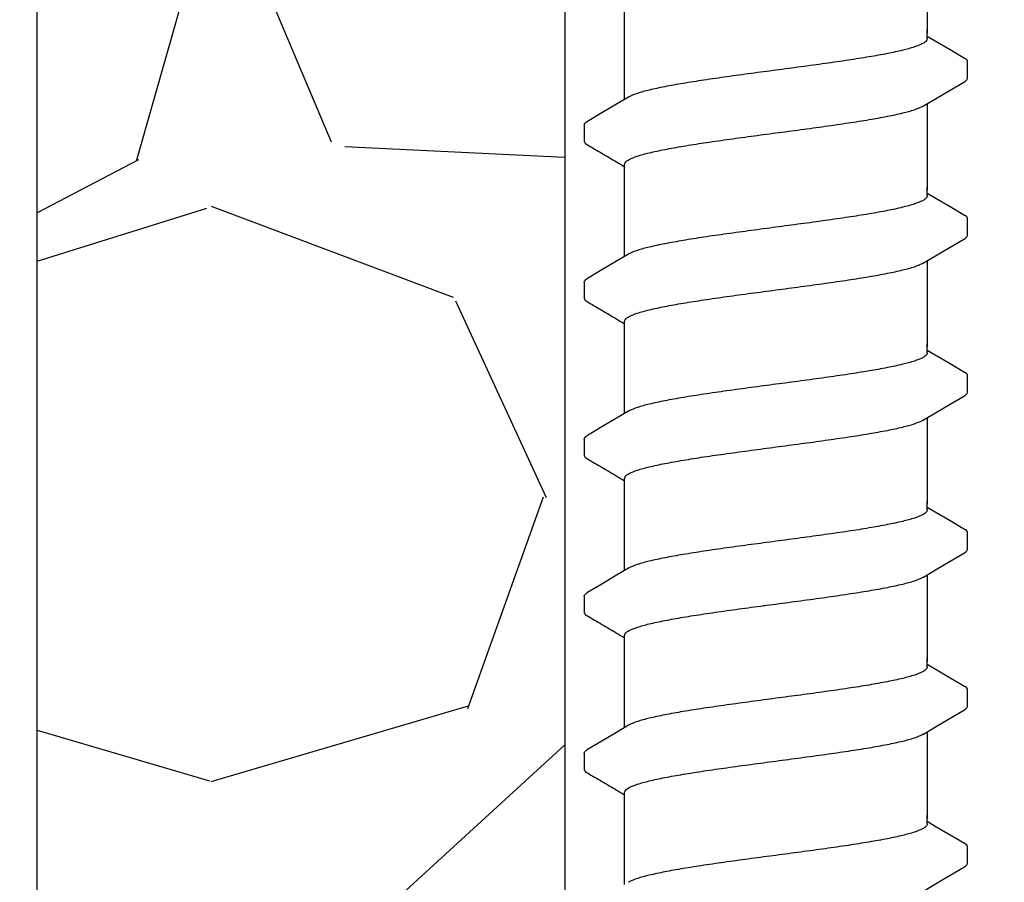
# Model space of a CAD drawing. Extents: x -3 to 179, y -14 to 83.
# Drawn here: x 28 to 30, y 26 to 28 of the extents above; entities that cross this region are included whole.
import ezdxf

# ---------------------------------------------------------------- set-up
doc = ezdxf.new("R2010")
doc.units = 0
doc.header["$MEASUREMENT"] = 0
for name, color, linetype in [('HI-DETL-FINE', 249, 'Continuous'), ('HI-DIMS', 1, 'Continuous'), ('HI-HTCH-FILL', 9, 'Continuous')]:
    doc.layers.add(name, color=color, linetype=linetype)
doc.layers.add('REF', color=5, linetype='Continuous', plot=False)
doc.styles.add('HUNTER', font='ARIALN_0.TTF')
doc.dimstyles.new('HUNTER-METRIC', dxfattribs={"dimtxt": 0.125, "dimasz": 0.1, "dimexe": 0.05, "dimexo": 0.05, "dimgap": 0.09, "dimtad": 0, "dimtoh": 1, "dimdec": 3, "dimzin": 3, "dimdsep": 46, "dimlunit": 4, "dimtxsty": 'HUNTER', "dimblk": 'ARCHTICK', "dimcen": 0.1, "dimclrd": 249, "dimclre": 249, "dimclrt": 1, "dimadec": 4, "dimazin": 2, "dimtfac": 1, "dimtdec": 3, "dimtofl": 0, "dimtmove": 2, "dimatfit": 0, "dimfxl": 1, "dimfrac": 2, "dimtolj": 1, "dimtzin": 0, "dimarcsym": 0})

# ---------------------------------------------------------------- blocks, each defined once
blk = doc.blocks.new('_ARCHTICK')
at = {"const_width": 0.15}
blk.add_lwpolyline([(-0.5, -0.5), (0.5, 0.5)], dxfattribs=at)
blk = doc.blocks.new('*D6')
at = {"layer": 'Defpoints', "color": 0, "transparency": 16777216}
for p in [(-1.240343725134636, 36.63190314155496), (-1.514161795013424, 10.5524075318402), (34.68769971785609, 10.55240753184021)]:
    blk.add_point(p, dxfattribs=at)
at = {"layer": 'HI-DIMS', "color": 249, "lineweight": -2, "transparency": 16777216}
for p, q in [((-1.540343725134636, 36.63190314155496), (-1.81416179501343, 36.63190314155496)), ((-1.51416179501343, 36.63190314155496), (-1.514161795013427, 26.51440294924875)), ((-1.514161795013424, 10.5524075318402), (-1.514161795013426, 20.66990772414642)), ((34.38769971785609, 10.55240753184021), (-1.814161795013421, 10.5524075318402))]:
    blk.add_line(p, q, dxfattribs=at)
at = {"layer": 'HI-DIMS', "color": 249, "lineweight": -2, "transparency": 16777216, "xscale": 0.6000000000000001, "yscale": 0.6000000000000001, "zscale": 0.6000000000000001}
for p, rotation in [((-1.51416179501343, 36.63190314155496), 90), ((-1.514161795013424, 10.5524075318402), 270)]:
    blk.add_blockref('_ARCHTICK', p, dxfattribs=dict(at, rotation=rotation))
at = {"layer": 'HI-DIMS', "color": 1, "transparency": 16777216, "insert": (-1.514161795013419, 23.59215533669758), "char_height": 0.75, "attachment_point": 5, "rotation": 90, "style": 'HUNTER'}
blk.add_mtext('\\A1;26" [660MM]', dxfattribs=at)

msp = doc.modelspace()

# ---------------------------------------------------------------- hatches: boundary and pattern name
at = {"layer": 'HI-HTCH-FILL'}
h = msp.add_hatch(dxfattribs=at)
h.set_pattern_fill('GRAVEL', color=256, scale=2.5, style=0)
h.set_pattern_definition([(228.012787504, (11.88545891380527, 13.18190314155492), (-20.00000000000015, -22.50000000000001), [0.3363399999999999, -33.29772011768425]), (184.969740728, (11.66045891380527, 12.93190314155493), (29.99999999999994, 2.500000000000087), [0.57717, -57.13981190307499]), (132.510447078, (11.08545891380527, 12.88190314155492), (25.00000000000029, -27.49999999999966), [0.4069700000000001, -40.29008149024924]), (267.273689006, (10.11045891380527, 12.25690314155492), (2.50000000000006, 50.00000000000004), [0.525595, -52.03389510407249]), (292.833654178, (10.08545891380527, 11.73190314155492), (-12.49999999999997, 30.00000000000007), [0.5153875, -51.02343282022075]), (357.273689006, (10.28545891380526, 11.25690314155492), (-50.00000000000004, 2.500000000000063), [0.525595, -52.03389510407249]), (37.6942404667, (10.81045891380527, 11.23190314155492), (-32.5, -24.99999999999993), [0.6950725000000001, -68.81212137229001]), (72.2553283749, (11.36045891380527, 11.65690314155492), (17.50000000000007, 55), [0.6562199999999999, -64.96580374203347]), (121.429565615, (11.56045891380527, 12.28190314155492), (-20.00000000000005, 32.49999999999997), [0.5273750000000001, -52.2101827743225]), (175.236358309, (11.28545891380527, 12.73190314155492), (27.49999999999996, -2.500000000000095), [0.6020800000000001, -29.50190644698075]), (222.397437798, (10.68545891380527, 12.78190314155492), (-29.99999999999991, -27.49999999999993), [0.77862, -77.08343751198724]), (138.814074834, (12.58545891380527, 12.23190314155492), (-17.50000000000008, 15), [0.2657525, -26.30961203183675]), (171.46923439, (12.38545891380527, 12.40690314155492), (32.5, -4.999999999999987), [0.5055925000000001, -50.0537785403925]), (225, (11.88545891380527, 12.48190314155493), (-3e-16, -2.499999999999832), [0.3535525, -3.18198140593275]), (203.198590514, (11.71045891380527, 12.78190314155492), (12.49999999999997, 4.999999999999938), [0.190395, -18.84903776465975]), (291.801409486, (11.53545891380526, 12.70690314155493), (-2.499999999999209, 7.500000000000256), [0.2692575, -13.19365451783625]), (30.96375653209999, (11.63545891380527, 12.45690314155492), (7.500000000000132, 4.999999999999948), [0.4373225, -14.14005723711325]), (161.565051177, (12.01045891380527, 12.68190314155492), (5.000000000000028, -2.499999999999941), [0.3162275, -7.589466650420998]), (16.389540334, (10.08545891380527, 12.70690314155493), (24.99999999999992, 7.50000000000011), [0.443, -43.8571128666735]), (70.3461759419, (10.51045891380527, 12.83190314155493), (-10.00000000000305, -27.50000000000849), [0.3716524999999999, -36.7935193682975]), (293.198590514, (12.01045891380527, 13.18190314155492), (-4.999999999999926, 12.49999999999998), [0.3807875, -18.65864526465975]), (343.610459666, (12.16045891380527, 12.83190314155493), (-24.99999999999992, 7.500000000000108), [0.443, -43.85711286667248]), (339.44395478, (10.08545891380527, 11.15690314155492), (-12.50000000000009, 5.000000000000061), [0.4272, -20.93280936329374]), (294.775140569, (10.48545891380527, 11.00690314155492), (-12.50000000000001, 27.5), [0.357945, -35.43660765819]), (66.8014094864, (12.03545891380527, 10.68190314155492), (4.999999999999952, 12.49999999999992), [0.3807875, -18.65864526465975]), (17.3540246363, (12.18545891380527, 11.03190314155492), (-32.49999999999995, -9.999999999999908), [0.4190775000000001, -41.4885590356]), (69.4439547804, (10.81045891380527, 10.68190314155492), (-5.000000000000017, -12.49999999999988), [0.2136, -21.14640936329374]), (101.309932474, (11.88545891380527, 10.68190314155492), (-2.499999999999909, 10.00000000000003), [0.127475, -12.620073783982]), (165.963756532, (11.86045891380527, 10.80690314155492), (7.499999999999896, -2.500000000000003), [0.5153875000000001, -9.79237656404425]), (186.009005957, (11.36045891380527, 10.93190314155492), (25.00000000000011, 2.499999999999957), [0.477625, -47.284807936357]), (303.690067526, (11.63545891380527, 12.23190314155492), (-2.499999999999968, 4.999999999999964), [0.3605549999999999, -8.653323188659998]), (353.157226587, (11.83545891380527, 11.93190314155492), (42.50000000000003, -5.000000000000132), [0.6294850000000001, -62.31890656007075]), (60.9453959009, (12.46045891380527, 11.85690314155492), (-9.99999999999994, -17.49999999999994), [0.25739, -25.4816853524675]), (90, (12.58545891380527, 12.08190314155493), (-2.499999999999999, 2.5), [0.15, -2.349999999999999]), (120.256437164, (11.31045891380527, 11.00690314155492), (10.00000000000002, -17.50000000000002), [0.34731, -34.38379997362451]), (48.01278750419999, (11.13545891380527, 11.30690314155492), (20, 22.49999999999994), [0.67268, -32.96138011768424]), (0, (11.58545891380527, 11.80690314155492), (2.5, 2.5), [0.65, -1.85]), (325.304846469, (12.23545891380527, 11.80690314155492), (25.00000000000035, -17.49999999999956), [0.3952849999999999, -39.13318575210499]), (254.0546040990001, (12.56045891380527, 11.58190314155493), (-2.500000000000094, -10.00000000000001), [0.364005, -17.83626972320125]), (207.645975364, (12.46045891380527, 11.23190314155492), (-47.49999999999987, -25.00000000000012), [0.5926625, -58.6736854556485]), (175.42607874, (11.93545891380527, 10.95690314155493), (-32.49999999999989, 2.500000000000003), [0.6269975, -62.07268351992225])])
edge = h.paths.add_edge_path()
edge.add_line((10.08545891380527, 10.68190314155492), (10.08545891380527, 30.18190314155493))
edge.add_line((10.08545891380527, 30.18190314155493), (10.18352444928655, 30.18190314155493))
edge.add_line((10.18352444928655, 30.18190314155493), (10.18352444928655, 28.59458760855057))
edge.add_line((10.18352444928655, 28.59458760855057), (10.24458259046264, 28.5236170980163))
edge.add_line((10.24458259046264, 28.5236170980163), (10.25691161349982, 27.72185385685134))
edge.add_line((10.25691161349982, 27.72185385685134), (10.4914083729509, 26.39793028396628))
edge.add_line((10.4914083729509, 26.39793028396628), (10.5393963882359, 26.36275900495741))
edge.add_line((10.5393963882359, 26.36275900495741), (10.58977982262331, 26.36069403580746))
edge.add_line((10.58977982262331, 26.36069403580746), (10.9409135840558, 25.31371311016983))
edge.add_line((10.9409135840558, 25.31371311016983), (10.9409135840558, 25.21505479257849))
edge.add_line((10.9409135840558, 25.21505479257849), (11.05787040338646, 25.21505479257849))
edge.add_line((11.05787040338646, 25.21505479257849), (11.05787040338646, 24.42782427283248))
edge.add_line((11.05787040338646, 24.42782427283248), (10.92189151600883, 24.42782427283248))
edge.add_line((10.92189151600883, 24.42782427283248), (10.92189151600883, 23.09594515021729))
edge.add_arc((11.81022329985921, 23.09594515021729), 0.8883317838503881, 180, 270.6917518078417)
edge.add_line((11.82094817687129, 22.20767810973234), (13.38624859675588, 22.20767810973234))
edge.add_line((13.38624859675588, 22.20767810973234), (13.38624859675588, 21.98267440975337))
edge.add_line((13.38624859675588, 21.98267440975337), (13.76049140939017, 21.98267440975337))
edge.add_line((13.76049140939017, 21.98267440975337), (13.76049140939017, 22.15382264544553))
edge.add_line((13.76049140939017, 22.15382264544553), (14.08335280337837, 22.15382264544553))
edge.add_line((14.08335280337837, 22.15382264544553), (14.08335280337837, 21.89223365990461))
edge.add_line((14.08335280337837, 21.89223365990461), (15.14692787572403, 21.89223365990461))
edge.add_line((15.14692787572403, 21.89223365990461), (15.25029952194654, 21.83196357901306))
edge.add_line((15.25029952194654, 21.83196357901306), (15.32388705365588, 21.80569794337634))
edge.add_line((15.32388705365588, 21.80569794337634), (15.45354023643312, 21.81445290783506))
edge.add_line((15.45354023643312, 21.81445290783506), (15.48507756653612, 21.85122524308281))
edge.add_line((15.48507756653612, 21.85122524308281), (19.59199086534158, 21.85122524308281))
edge.add_line((19.59199086534158, 21.85122524308281), (19.62819829938917, 21.81378635776434))
edge.add_line((19.62819829938917, 21.81378635776434), (19.70459739807711, 21.8158683989094))
edge.add_line((19.70459739807711, 21.8158683989094), (19.74974173620785, 21.85543460327313))
edge.add_line((19.74974173620785, 21.85543460327313), (19.8087782207258, 21.86862309064077))
edge.add_line((19.8087782207258, 21.86862309064077), (19.84489446187444, 21.89500006537617))
edge.add_line((19.84489446187444, 21.89500006537617), (20.99965857980624, 21.89500006537617))
edge.add_line((20.99965857980624, 21.89500006537617), (20.99965857980624, 22.13521936657924))
edge.add_line((20.99965857980624, 22.13521936657924), (21.46533832858267, 22.13521936657924))
edge.add_line((21.46533832858267, 22.13521936657924), (21.46533832858267, 21.7571978897355))
edge.add_line((21.46533832858267, 21.7571978897355), (23.04718576417599, 21.7571978897355))
edge.add_line((23.04718576417599, 21.7571978897355), (23.04718576417599, 21.5723423264759))
edge.add_line((23.04718576417599, 21.5723423264759), (26.55827163472304, 21.5723423264759))
edge.add_line((26.55827163472304, 21.5723423264759), (26.55827163472304, 21.7612105508515))
edge.add_line((26.55827163472304, 21.7612105508515), (28.14054164022787, 21.7612105508515))
edge.add_line((28.14054164022787, 21.7612105508515), (28.14054164022787, 22.22823279186798))
edge.add_line((28.14054164022787, 22.22823279186798), (28.39817185461425, 22.2211531097139))
edge.add_line((28.39817185461425, 22.2211531097139), (28.39817185461425, 22.06848196857629))
edge.add_line((28.39817185461425, 22.06848196857629), (29.09594909051816, 22.06848196857629))
edge.add_line((29.09594909051816, 22.06848196857629), (27.29610824134375, 18.99707120104301))
edge.add_line((27.29610824134375, 18.99707120104301), (27.19914578617818, 19.03524566667329))
edge.add_line((27.19914578617818, 19.03524566667329), (27.02872937763414, 18.74746675608276))
edge.add_line((27.02872937763414, 18.74746675608276), (27.1286292716668, 18.69460889011998))
edge.add_line((27.1286292716668, 18.69460889011998), (25.42870758263052, 15.79103142218105))
edge.add_arc((26.53289447244912, 15.1445767422291), 1.279504724836544, 149.6528332903126, 239.0680928139871)
edge.add_line((25.87520471248172, 14.04704472879484), (28.83536602438017, 12.34897353743906))
edge.add_line((28.83536602438017, 12.34897353743906), (28.76284840372296, 12.23747114142532))
edge.add_line((28.76284840372296, 12.23747114142532), (29.03183020740039, 12.08331473671149))
edge.add_line((29.03183020740039, 12.08331473671149), (29.03183020740039, 10.68190314155492))
edge.add_line((29.03183020740039, 10.68190314155492), (10.08545891380527, 10.68190314155492))
h = msp.add_hatch(dxfattribs=at)
h.set_pattern_fill('GRAVEL', color=256, scale=2.5, style=0)
h.set_pattern_definition([(228.012787504, (15.24683150733226, 26.72235176184173), (-20.00000000000015, -22.50000000000001), [0.3363399999999999, -33.29772011768425]), (184.969740728, (15.02183150733226, 26.47235176184173), (29.99999999999994, 2.500000000000087), [0.57717, -57.13981190307499]), (132.510447078, (14.44683150733226, 26.42235176184173), (25.00000000000029, -27.49999999999966), [0.4069700000000001, -40.29008149024924]), (267.273689006, (13.47183150733226, 25.79735176184173), (2.50000000000006, 50.00000000000004), [0.525595, -52.03389510407249]), (292.833654178, (13.44683150733226, 25.27235176184173), (-12.49999999999997, 30.00000000000007), [0.5153875, -51.02343282022075]), (357.273689006, (13.64683150733226, 24.79735176184173), (-50.00000000000004, 2.500000000000063), [0.525595, -52.03389510407249]), (37.6942404667, (14.17183150733226, 24.77235176184173), (-32.5, -24.99999999999993), [0.6950725000000001, -68.81212137229001]), (72.2553283749, (14.72183150733226, 25.19735176184173), (17.50000000000007, 55), [0.6562199999999999, -64.96580374203347]), (121.429565615, (14.92183150733226, 25.82235176184173), (-20.00000000000005, 32.49999999999997), [0.5273750000000001, -52.2101827743225]), (175.236358309, (14.64683150733226, 26.27235176184173), (27.49999999999996, -2.500000000000095), [0.6020800000000001, -29.50190644698075]), (222.397437798, (14.04683150733226, 26.32235176184173), (-29.99999999999991, -27.49999999999993), [0.77862, -77.08343751198724]), (138.814074834, (15.94683150733226, 25.77235176184173), (-17.50000000000008, 15), [0.2657525, -26.30961203183675]), (171.46923439, (15.74683150733226, 25.94735176184173), (32.5, -4.999999999999987), [0.5055925000000001, -50.0537785403925]), (225, (15.24683150733226, 26.02235176184173), (-3e-16, -2.499999999999832), [0.3535525, -3.18198140593275]), (203.198590514, (15.07183150733226, 26.32235176184173), (12.49999999999997, 4.999999999999938), [0.190395, -18.84903776465975]), (291.801409486, (14.89683150733226, 26.24735176184173), (-2.499999999999209, 7.500000000000256), [0.2692575, -13.19365451783625]), (30.96375653209999, (14.99683150733226, 25.99735176184173), (7.500000000000132, 4.999999999999948), [0.4373225, -14.14005723711325]), (161.565051177, (15.37183150733226, 26.22235176184173), (5.000000000000028, -2.499999999999941), [0.3162275, -7.589466650420998]), (16.389540334, (13.44683150733226, 26.24735176184173), (24.99999999999992, 7.50000000000011), [0.443, -43.8571128666735]), (70.3461759419, (13.87183150733226, 26.37235176184173), (-10.00000000000305, -27.50000000000849), [0.3716524999999999, -36.7935193682975]), (293.198590514, (15.37183150733226, 26.72235176184173), (-4.999999999999926, 12.49999999999998), [0.3807875, -18.65864526465975]), (343.610459666, (15.52183150733226, 26.37235176184173), (-24.99999999999992, 7.500000000000108), [0.443, -43.85711286667248]), (339.44395478, (13.44683150733226, 24.69735176184173), (-12.50000000000009, 5.000000000000061), [0.4272, -20.93280936329374]), (294.775140569, (13.84683150733226, 24.54735176184173), (-12.50000000000001, 27.5), [0.357945, -35.43660765819]), (66.8014094864, (15.39683150733226, 24.22235176184173), (4.999999999999952, 12.49999999999992), [0.3807875, -18.65864526465975]), (17.3540246363, (15.54683150733226, 24.57235176184173), (-32.49999999999995, -9.999999999999908), [0.4190775000000001, -41.4885590356]), (69.4439547804, (14.17183150733226, 24.22235176184173), (-5.000000000000017, -12.49999999999988), [0.2136, -21.14640936329374]), (101.309932474, (15.24683150733226, 24.22235176184173), (-2.499999999999909, 10.00000000000003), [0.127475, -12.620073783982]), (165.963756532, (15.22183150733226, 24.34735176184173), (7.499999999999896, -2.500000000000003), [0.5153875000000001, -9.79237656404425]), (186.009005957, (14.72183150733226, 24.47235176184173), (25.00000000000011, 2.499999999999957), [0.477625, -47.284807936357]), (303.690067526, (14.99683150733226, 25.77235176184173), (-2.499999999999968, 4.999999999999964), [0.3605549999999999, -8.653323188659998]), (353.157226587, (15.19683150733226, 25.47235176184173), (42.50000000000003, -5.000000000000132), [0.6294850000000001, -62.31890656007075]), (60.9453959009, (15.82183150733226, 25.39735176184173), (-9.99999999999994, -17.49999999999994), [0.25739, -25.4816853524675]), (90, (15.94683150733226, 25.62235176184173), (-2.499999999999999, 2.5), [0.15, -2.349999999999999]), (120.256437164, (14.67183150733226, 24.54735176184173), (10.00000000000002, -17.50000000000002), [0.34731, -34.38379997362451]), (48.01278750419999, (14.49683150733226, 24.84735176184173), (20, 22.49999999999994), [0.67268, -32.96138011768424]), (0, (14.94683150733226, 25.34735176184173), (2.5, 2.5), [0.65, -1.85]), (325.304846469, (15.59683150733226, 25.34735176184173), (25.00000000000035, -17.49999999999956), [0.3952849999999999, -39.13318575210499]), (254.0546040990001, (15.92183150733226, 25.12235176184173), (-2.500000000000094, -10.00000000000001), [0.364005, -17.83626972320125]), (207.645975364, (15.82183150733226, 24.77235176184173), (-47.49999999999987, -25.00000000000012), [0.5926625, -58.6736854556485]), (175.42607874, (15.29683150733226, 24.49735176184173), (-32.49999999999989, 2.500000000000003), [0.6269975, -62.07268351992225])])
h.paths.add_polyline_path([(28.17465549082385, 30.18190314155493), (29.04625181537468, 30.18190314155493), (29.04625181537468, 24.22235176184173), (28.17465549082385, 24.22235176184173)])

# ---------------------------------------------------------------- linework, layer by layer
at = {"layer": 'HI-DETL-FINE'}
for p, q in [((29.65872821541354, 27.48681153993511), (29.64539958091354, 27.49469310660178)), ((29.71206624491355, 27.42580216260178), (29.71206892472569, 27.45311634419208)), ((29.07873291691354, 27.3483020974351), (29.07870221076903, 27.32118299398131)), ((29.65872821541354, 27.22730809997842), (29.64539958091354, 27.23518966664509)), ((29.71206624491355, 27.16629872264509), (29.71206892472569, 27.19361290423539)), ((29.07873291691354, 27.08879865747841), (29.07870221076903, 27.06167955402462)), ((29.65872821541354, 26.96780466002173), (29.64539958091354, 26.9756862266884)), ((29.71206624491355, 26.9067952826884), (29.71206892472569, 26.93410946427869)), ((29.07873291691354, 26.82929521752172), (29.07870221076903, 26.80217611406792)), ((29.65872821541354, 26.70830122006504), (29.64539958091354, 26.71618278673171)), ((29.71206624491355, 26.6472918427317), (29.71206892472569, 26.674606024322)), ((29.07873291691354, 26.56979177756503), (29.07870221076903, 26.54267267411123)), ((29.65872821541354, 26.44879778010835), (29.64539958091354, 26.45667934677502)), ((29.71206624491355, 26.38778840277502), (29.71206892472569, 26.41510258436531)), ((29.07873291691354, 26.31028833760834), (29.07870221076903, 26.28316923415454)), ((29.65872821541354, 26.18929434015166), (29.64539958091354, 26.19717590681832)), ((29.71206624491355, 26.12828496281832), (29.71206892472569, 26.15559914440862))]:
    msp.add_line(p, q, dxfattribs=at)
for points in [[(29.64539958091354, 27.64308125112497), (29.64539958091354, 27.49997531153424)], [(29.14539958091353, 27.49997531153424), (29.14539958091353, 27.54258458012144)], [(29.14539958091353, 27.39052637764939), (29.14539958091353, 27.50578838067006)], [(29.64539958091354, 27.49095884576844), (29.64539958091354, 27.50578838067006)], [(29.70700828458022, 27.45846468843511), (29.68312285624687, 27.47243607243508), (29.65872821541354, 27.48681153993511)], [(29.63905338574686, 27.3798252154351), (29.65895960458021, 27.39159604660177), (29.68335359241354, 27.40597066426845), (29.70704976465842, 27.41975598292289)], [(29.15174576758019, 27.39427904210178), (29.1320709515802, 27.38264481410176), (29.10767631058022, 27.36826934610179), (29.08381556941355, 27.35425078093511)], [(29.64539958091354, 27.38357781116827), (29.64539958091354, 27.24047187157755)], [(29.14539958091353, 27.24047187157755), (29.14539958091353, 27.28308114016475)], [(29.14539958091353, 27.13102293769269), (29.14539958091353, 27.24628494071338)], [(29.64539958091354, 27.23145540581175), (29.64539958091354, 27.24628494071338)], [(29.70700828458022, 27.19896124847842), (29.68312285624687, 27.21293263247839), (29.65872821541354, 27.22730809997842)], [(29.63905338574686, 27.12032177547841), (29.65895960458021, 27.13209260664508), (29.68335359241354, 27.14646722431176), (29.70704976465842, 27.1602525429662)], [(29.15174576758019, 27.13477560214509), (29.1320709515802, 27.12314137414507), (29.10767631058022, 27.1087659061451), (29.08381556941355, 27.09474734097842)], [(29.64539958091354, 27.12407437121158), (29.64539958091354, 26.98096843162086)], [(29.14539958091353, 26.98096843162086), (29.14539958091353, 27.02357770020806)], [(29.14539958091353, 26.871519497736), (29.14539958091353, 26.98678150075668)], [(29.64539958091354, 26.97195196585506), (29.64539958091354, 26.98678150075668)], [(29.70700828458022, 26.93945780852172), (29.68312285624687, 26.9534291925217), (29.65872821541354, 26.96780466002173)], [(29.63905338574686, 26.86081833552171), (29.65895960458021, 26.87258916668838), (29.68335359241354, 26.88696378435506), (29.70704976465842, 26.9007491030095)], [(29.15174576758019, 26.87527216218839), (29.1320709515802, 26.86363793418838), (29.10767631058022, 26.84926246618841), (29.08381556941355, 26.83524390102173)], [(29.64539958091354, 26.86457093125488), (29.64539958091354, 26.72146499166416)], [(29.14539958091353, 26.72146499166416), (29.14539958091353, 26.76407426025136)], [(29.14539958091353, 26.61201605777931), (29.14539958091353, 26.72727806079999)], [(29.64539958091354, 26.71244852589837), (29.64539958091354, 26.72727806079999)], [(29.70700828458022, 26.67995436856504), (29.68312285624687, 26.69392575256501), (29.65872821541354, 26.70830122006504)], [(29.63905338574686, 26.60131489556503), (29.65895960458021, 26.6130857267317), (29.68335359241354, 26.62746034439837), (29.70704976465842, 26.64124566305281)], [(29.15174576758019, 26.61576872223171), (29.1320709515802, 26.60413449423169), (29.10767631058022, 26.58975902623172), (29.08381556941355, 26.57574046106504)], [(29.64539958091354, 26.6050674912982), (29.64539958091354, 26.46196155170748)], [(29.14539958091353, 26.46196155170748), (29.14539958091353, 26.50457082029467)], [(29.14539958091353, 26.35251261782262), (29.14539958091353, 26.4677746208433)], [(29.64539958091354, 26.45294508594168), (29.64539958091354, 26.4677746208433)], [(29.70700828458022, 26.42045092860835), (29.68312285624687, 26.43442231260832), (29.65872821541354, 26.44879778010835)], [(29.63905338574686, 26.34181145560834), (29.65895960458021, 26.35358228677501), (29.68335359241354, 26.36795690444169), (29.70704976465842, 26.38174222309613)], [(29.15174576758019, 26.35626528227502), (29.1320709515802, 26.344631054275), (29.10767631058022, 26.33025558627503), (29.08381556941355, 26.31623702110835)], [(29.64539958091354, 26.34556405134151), (29.64539958091354, 26.20245811175079)], [(29.14539958091353, 26.20245811175079), (29.14539958091353, 26.24506738033799)], [(29.14539958091353, 26.09300917786593), (29.14539958091353, 26.20827118088661)], [(29.64539958091354, 26.19344164598498), (29.64539958091354, 26.20827118088661)], [(29.70700828458022, 26.16094748865165), (29.68312285624687, 26.17491887265162), (29.65872821541354, 26.18929434015166)], [(29.63905338574686, 26.08230801565164), (29.65895960458021, 26.09407884681831), (29.68335359241354, 26.10845346448499), (29.70704976465842, 26.12223878313943)]]:
    msp.add_lwpolyline(points, dxfattribs=at)
for points, knots in [([(29.64539958091354, 27.49095884576844), (29.64540331980281, 27.49000391199019), (29.64391920817087, 27.48616951073368), (29.6360396392866, 27.48151666412688), (29.62274827537964, 27.47640395653439), (29.6031420003848, 27.47119789481244), (29.57809798614331, 27.46588882884819), (29.54806571634967, 27.46054566567083), (29.51382123324335, 27.45515768356566), (29.47618518613199, 27.44973453193833), (29.43629346254657, 27.44429897108754), (29.40910186086975, 27.44069280725502), (29.39539958091355, 27.43887548476844)], [0, 0, 0, 0, 0.0028648232931791, 0.0116453714569109, 0.0259756084883605, 0.0461838113207632, 0.0721254422997178, 0.1028875582570988, 0.1376402395150995, 0.1761333971528043, 0.2169553009483531, 0.2584221097617297, 0.2584221097617297, 0.2584221097617297, 0.2584221097617297]), ([(29.71206268918403, 27.45292450654736), (29.71208325814102, 27.45320513645838), (29.71179980388838, 27.45576903578002), (29.70899710155789, 27.45742399356454), (29.70700828458022, 27.45846468843511)], [0.1918955684080992, 0.1918955684080992, 0.1918955684080992, 0.1918955684080992, 0.1921461986382027, 0.1941663806634723, 0.1941663806634723, 0.1941663806634723, 0.1941663806634723]), ([(29.39539958091355, 27.43887548476844), (29.38177876049897, 27.43706896619336), (29.35473098682054, 27.43348202533264), (29.31500786671677, 27.42807041370711), (29.27745240343562, 27.42266568428337), (29.24318776240236, 27.41727532628638), (29.21305944269002, 27.41194847558), (29.18784500516093, 27.40655270337674), (29.16816441761602, 27.40149916824758), (29.15694366121424, 27.39689579620911), (29.15216761416438, 27.39459828646906), (29.15170319058021, 27.39436312976844)], [0, 0, 0, 0, 0.0412202901876701, 0.0818535833785749, 0.1202701685577175, 0.1550437541466594, 0.1859130607269721, 0.2120320098739803, 0.2324170136340057, 0.2467544966765737, 0.2483161917346637, 0.2483161917346637, 0.2483161917346637, 0.2483161917346637]), ([(29.70704976465842, 27.41975598292289), (29.70809386390818, 27.4204182057301), (29.71030749328232, 27.42191900487859), (29.71185339386143, 27.42437756923734), (29.71206624491355, 27.42580216260178)], [0, 0, 0, 0, 0.0037091967604521, 0.0080304172384554, 0.0080304172384554, 0.0080304172384554, 0.0080304172384554]), ([(29.39539958091355, 27.33522878476843), (29.4091018608696, 27.33704610725617), (29.43629341947798, 27.34065211165598), (29.47618533074319, 27.34608836725842), (29.5138207503394, 27.35150919595801), (29.54806724987662, 27.35690464246125), (29.5780933009773, 27.36222478536057), (29.60315518835584, 27.3676000138747), (29.6227152946999, 27.37263516907652), (29.63387169893811, 27.37721451314756), (29.63863745529407, 27.37951071556398), (29.6390952350802, 27.37974259643511)], [0, 0, 0, 0, 0.0414668088133766, 0.0822887126089254, 0.1207818702466302, 0.1555345515046309, 0.1862966674620119, 0.2122382984409665, 0.2324465012733692, 0.2467767383048296, 0.2483162121236541, 0.2483162121236541, 0.2483162121236541, 0.2483162121236541]), ([(29.07874619341352, 27.34830128176842), (29.07887319149517, 27.35036816091936), (29.08121665864761, 27.35248503892649), (29.08328041028252, 27.35403000918487), (29.08374939691354, 27.35434828693512)], [0, 0, 0, 0, 0.0062123314009935, 0.0079126968550554, 0.0079126968550554, 0.0079126968550554, 0.0079126968550554]), ([(29.07870223329537, 27.32120288882474), (29.07868389076137, 27.32091469154567), (29.07899085863182, 27.318340252653), (29.08180206001409, 27.31668027629343), (29.08379087699174, 27.31563958142292), (29.09174445701337, 27.31096672666286), (29.09969803706893, 27.3062938718851), (29.10765161712449, 27.30162101710733), (29.11578316406894, 27.29682919460732), (29.12391471101339, 27.29203737210731), (29.13204625795783, 27.2872455496073), (29.13649736560972, 27.28462256557462), (29.14094847326163, 27.28199958154193), (29.14539958091353, 27.27937659750925)], [0.1918886822858281, 0.1918886822858281, 0.1918886822858281, 0.1918886822858281, 0.1921461986382027, 0.1941663806634723, 0.1941663806634723, 0.1941663806634723, 1.194166380663472, 1.194166380663472, 1.194166380663472, 2.194166380663472, 2.194166380663472, 2.194166380663472, 2.741553942011176, 2.741553942011176, 2.741553942011176, 2.741553942011176]), ([(29.14539958091353, 27.28308114016475), (29.14539305111248, 27.28403021703682), (29.14677534818171, 27.28783884837586), (29.15460960075863, 27.29251975688541), (29.1679176154482, 27.29766581284625), (29.18773363855555, 27.30292968158236), (29.21307144968096, 27.30828896217796), (29.24329007845391, 27.31365119777344), (29.27748467540209, 27.3190212233734), (29.31490703328492, 27.32440987636267), (29.35459501882979, 27.32981715115024), (29.38170468672304, 27.33341244434082), (29.39539958091355, 27.33522878446639)], [0, 0, 0, 0, 0.0028472980045399, 0.011493416541984, 0.0258033144399062, 0.0463068225136137, 0.072590566895782, 0.1036216734119829, 0.1383194506909767, 0.1764436181154691, 0.2170398948224225, 0.2584843512076933, 0.2584843512076933, 0.2584843512076933, 0.2584843512076933]), ([(29.64539958091354, 27.23145540581175), (29.64540331980281, 27.23050047203351), (29.64391920817087, 27.22666607077699), (29.6360396392866, 27.22201322417019), (29.62274827537964, 27.2169005165777), (29.6031420003848, 27.21169445485575), (29.57809798614331, 27.2063853888915), (29.54806571634967, 27.20104222571413), (29.51382123324335, 27.19565424360898), (29.47618518613199, 27.19023109198165), (29.43629346254657, 27.18479553113085), (29.40910186086975, 27.18118936729834), (29.39539958091355, 27.17937204481175)], [0, 0, 0, 0, 0.0028648232931791, 0.0116453714569109, 0.0259756084883605, 0.0461838113207632, 0.0721254422997178, 0.1028875582570988, 0.1376402395150995, 0.1761333971528043, 0.2169553009483531, 0.2584221097617297, 0.2584221097617297, 0.2584221097617297, 0.2584221097617297]), ([(29.71206268918403, 27.19342106659067), (29.71208325814102, 27.19370169650169), (29.71179980388838, 27.19626559582334), (29.70899710155789, 27.19792055360785), (29.70700828458022, 27.19896124847842)], [0.1918955684080992, 0.1918955684080992, 0.1918955684080992, 0.1918955684080992, 0.1921461986382027, 0.1941663806634723, 0.1941663806634723, 0.1941663806634723, 0.1941663806634723]), ([(29.39539958091355, 27.17937204481175), (29.38177876049897, 27.17756552623667), (29.35473098682054, 27.17397858537594), (29.31500786671677, 27.16856697375043), (29.27745240343562, 27.16316224432668), (29.24318776240236, 27.1577718863297), (29.21305944269002, 27.1524450356233), (29.18784500516093, 27.14704926342005), (29.16816441761602, 27.14199572829088), (29.15694366121424, 27.13739235625244), (29.15216761416438, 27.13509484651237), (29.15170319058021, 27.13485968981176)], [0, 0, 0, 0, 0.0412202901876701, 0.0818535833785749, 0.1202701685577175, 0.1550437541466594, 0.1859130607269721, 0.2120320098739803, 0.2324170136340057, 0.2467544966765737, 0.2483161917346637, 0.2483161917346637, 0.2483161917346637, 0.2483161917346637]), ([(29.70704976465842, 27.1602525429662), (29.70809386390818, 27.16091476577342), (29.71030749328232, 27.1624155649219), (29.71185339386143, 27.16487412928065), (29.71206624491355, 27.16629872264509)], [0, 0, 0, 0, 0.0037091967604521, 0.0080304172384554, 0.0080304172384554, 0.0080304172384554, 0.0080304172384554]), ([(29.39539958091355, 27.07572534481174), (29.4091018608696, 27.07754266729948), (29.43629341947798, 27.0811486716993), (29.47618533074319, 27.08658492730174), (29.5138207503394, 27.09200575600132), (29.54806724987662, 27.09740120250457), (29.5780933009773, 27.10272134540388), (29.60315518835584, 27.10809657391802), (29.6227152946999, 27.11313172911984), (29.63387169893811, 27.11771107319087), (29.63863745529407, 27.12000727560729), (29.6390952350802, 27.12023915647843)], [0, 0, 0, 0, 0.0414668088133766, 0.0822887126089254, 0.1207818702466302, 0.1555345515046309, 0.1862966674620119, 0.2122382984409665, 0.2324465012733692, 0.2467767383048296, 0.2483162121236541, 0.2483162121236541, 0.2483162121236541, 0.2483162121236541]), ([(29.07874619341352, 27.08879784181173), (29.07887319149517, 27.09086472096267), (29.08121665864761, 27.0929815989698), (29.08328041028252, 27.09452656922819), (29.08374939691354, 27.09484484697842)], [0, 0, 0, 0, 0.0062123314009935, 0.0079126968550554, 0.0079126968550554, 0.0079126968550554, 0.0079126968550554]), ([(29.14539958091353, 27.02357770020806), (29.14539305111248, 27.02452677708013), (29.14677534818171, 27.02833540841917), (29.15460960075863, 27.03301631692872), (29.1679176154482, 27.03816237288956), (29.18773363855555, 27.04342624162567), (29.21307144968096, 27.04878552222127), (29.24329007845391, 27.05414775781675), (29.27748467540209, 27.05951778341673), (29.31490703328492, 27.06490643640598), (29.35459501882979, 27.07031371119355), (29.38170468672304, 27.07390900438413), (29.39539958091355, 27.0757253445097)], [0, 0, 0, 0, 0.0028472980045399, 0.011493416541984, 0.0258033144399062, 0.0463068225136137, 0.072590566895782, 0.1036216734119829, 0.1383194506909767, 0.1764436181154691, 0.2170398948224225, 0.2584843512076933, 0.2584843512076933, 0.2584843512076933, 0.2584843512076933]), ([(29.07870223329537, 27.06169944886805), (29.07868389076137, 27.06141125158898), (29.07899085863182, 27.05883681269631), (29.08180206001409, 27.05717683633674), (29.08379087699174, 27.05613614146623), (29.09174445701337, 27.05146328670617), (29.09969803706893, 27.04679043192841), (29.10765161712449, 27.04211757715064), (29.11578316406894, 27.03732575465063), (29.12391471101339, 27.03253393215062), (29.13204625795783, 27.02774210965061), (29.13649736560972, 27.02511912561793), (29.14094847326163, 27.02249614158525), (29.14539958091353, 27.01987315755256)], [0.1918886822858281, 0.1918886822858281, 0.1918886822858281, 0.1918886822858281, 0.1921461986382027, 0.1941663806634723, 0.1941663806634723, 0.1941663806634723, 1.194166380663472, 1.194166380663472, 1.194166380663472, 2.194166380663472, 2.194166380663472, 2.194166380663472, 2.741553942011176, 2.741553942011176, 2.741553942011176, 2.741553942011176]), ([(29.64539958091354, 26.97195196585506), (29.64540331980281, 26.97099703207681), (29.64391920817087, 26.96716263082029), (29.6360396392866, 26.9625097842135), (29.62274827537964, 26.95739707662101), (29.6031420003848, 26.95219101489905), (29.57809798614331, 26.9468819489348), (29.54806571634967, 26.94153878575745), (29.51382123324335, 26.93615080365229), (29.47618518613199, 26.93072765202495), (29.43629346254657, 26.92529209117415), (29.40910186086975, 26.92168592734164), (29.39539958091355, 26.91986860485505)], [0, 0, 0, 0, 0.0028648232931791, 0.0116453714569109, 0.0259756084883605, 0.0461838113207632, 0.0721254422997178, 0.1028875582570988, 0.1376402395150995, 0.1761333971528043, 0.2169553009483531, 0.2584221097617297, 0.2584221097617297, 0.2584221097617297, 0.2584221097617297]), ([(29.71206268918403, 26.93391762663397), (29.71208325814102, 26.934198256545), (29.71179980388838, 26.93676215586664), (29.70899710155789, 26.93841711365116), (29.70700828458022, 26.93945780852172)], [0.1918955684080992, 0.1918955684080992, 0.1918955684080992, 0.1918955684080992, 0.1921461986382027, 0.1941663806634723, 0.1941663806634723, 0.1941663806634723, 0.1941663806634723]), ([(29.39539958091355, 26.91986860485505), (29.38177876049897, 26.91806208627997), (29.35473098682054, 26.91447514541925), (29.31500786671677, 26.90906353379373), (29.27745240343562, 26.90365880436998), (29.24318776240236, 26.898268446373), (29.21305944269002, 26.89294159566661), (29.18784500516093, 26.88754582346336), (29.16816441761602, 26.8824922883342), (29.15694366121424, 26.87788891629572), (29.15216761416438, 26.87559140655568), (29.15170319058021, 26.87535624985506)], [0, 0, 0, 0, 0.0412202901876701, 0.0818535833785749, 0.1202701685577175, 0.1550437541466594, 0.1859130607269721, 0.2120320098739803, 0.2324170136340057, 0.2467544966765737, 0.2483161917346637, 0.2483161917346637, 0.2483161917346637, 0.2483161917346637]), ([(29.70704976465842, 26.9007491030095), (29.70809386390818, 26.90141132581672), (29.71030749328232, 26.90291212496521), (29.71185339386143, 26.90537068932395), (29.71206624491355, 26.9067952826884)], [0, 0, 0, 0, 0.0037091967604521, 0.0080304172384554, 0.0080304172384554, 0.0080304172384554, 0.0080304172384554]), ([(29.39539958091355, 26.81622190485504), (29.4091018608696, 26.81803922734279), (29.43629341947798, 26.8216452317426), (29.47618533074319, 26.82708148734504), (29.5138207503394, 26.83250231604462), (29.54806724987662, 26.83789776254786), (29.5780933009773, 26.84321790544719), (29.60315518835584, 26.84859313396132), (29.6227152946999, 26.85362828916313), (29.63387169893811, 26.85820763323417), (29.63863745529407, 26.86050383565059), (29.6390952350802, 26.86073571652173)], [0, 0, 0, 0, 0.0414668088133766, 0.0822887126089254, 0.1207818702466302, 0.1555345515046309, 0.1862966674620119, 0.2122382984409665, 0.2324465012733692, 0.2467767383048296, 0.2483162121236541, 0.2483162121236541, 0.2483162121236541, 0.2483162121236541]), ([(29.07874619341352, 26.82929440185504), (29.07887319149517, 26.83136128100597), (29.08121665864761, 26.83347815901311), (29.08328041028252, 26.83502312927149), (29.08374939691354, 26.83534140702173)], [0, 0, 0, 0, 0.0062123314009935, 0.0079126968550554, 0.0079126968550554, 0.0079126968550554, 0.0079126968550554]), ([(29.14539958091353, 26.76407426025136), (29.14539305111248, 26.76502333712344), (29.14677534818171, 26.76883196846248), (29.15460960075863, 26.77351287697203), (29.1679176154482, 26.77865893293287), (29.18773363855555, 26.78392280166898), (29.21307144968096, 26.78928208226457), (29.24329007845391, 26.79464431786006), (29.27748467540209, 26.80001434346002), (29.31490703328492, 26.80540299644929), (29.35459501882979, 26.81081027123685), (29.38170468672304, 26.81440556442744), (29.39539958091355, 26.816221904553)], [0, 0, 0, 0, 0.0028472980045399, 0.011493416541984, 0.0258033144399062, 0.0463068225136137, 0.072590566895782, 0.1036216734119829, 0.1383194506909767, 0.1764436181154691, 0.2170398948224225, 0.2584843512076933, 0.2584843512076933, 0.2584843512076933, 0.2584843512076933]), ([(29.07870223329537, 26.80219600891136), (29.07868389076137, 26.80190781163229), (29.07899085863182, 26.79933337273961), (29.08180206001409, 26.79767339638005), (29.08379087699174, 26.79663270150954), (29.09174445701337, 26.79195984674948), (29.09969803706893, 26.78728699197171), (29.10765161712449, 26.78261413719395), (29.11578316406894, 26.77782231469393), (29.12391471101339, 26.77303049219393), (29.13204625795783, 26.76823866969392), (29.13649736560972, 26.76561568566123), (29.14094847326163, 26.76299270162855), (29.14539958091353, 26.76036971759586)], [0.1918886822858281, 0.1918886822858281, 0.1918886822858281, 0.1918886822858281, 0.1921461986382027, 0.1941663806634723, 0.1941663806634723, 0.1941663806634723, 1.194166380663472, 1.194166380663472, 1.194166380663472, 2.194166380663472, 2.194166380663472, 2.194166380663472, 2.741553942011176, 2.741553942011176, 2.741553942011176, 2.741553942011176]), ([(29.64539958091354, 26.71244852589837), (29.64540331980281, 26.71149359212012), (29.64391920817087, 26.70765919086361), (29.6360396392866, 26.70300634425681), (29.62274827537964, 26.69789363666432), (29.6031420003848, 26.69268757494236), (29.57809798614331, 26.68737850897811), (29.54806571634967, 26.68203534580076), (29.51382123324335, 26.67664736369559), (29.47618518613199, 26.67122421206826), (29.43629346254657, 26.66578865121747), (29.40910186086975, 26.66218248738495), (29.39539958091355, 26.66036516489837)], [0, 0, 0, 0, 0.0028648232931791, 0.0116453714569109, 0.0259756084883605, 0.0461838113207632, 0.0721254422997178, 0.1028875582570988, 0.1376402395150995, 0.1761333971528043, 0.2169553009483531, 0.2584221097617297, 0.2584221097617297, 0.2584221097617297, 0.2584221097617297]), ([(29.71206268918403, 26.67441418667728), (29.71208325814102, 26.67469481658831), (29.71179980388838, 26.67725871590995), (29.70899710155789, 26.67891367369447), (29.70700828458022, 26.67995436856504)], [0.1918955684080992, 0.1918955684080992, 0.1918955684080992, 0.1918955684080992, 0.1921461986382027, 0.1941663806634723, 0.1941663806634723, 0.1941663806634723, 0.1941663806634723]), ([(29.39539958091355, 26.66036516489837), (29.38177876049897, 26.65855864632328), (29.35473098682054, 26.65497170546256), (29.31500786671677, 26.64956009383705), (29.27745240343562, 26.6441553644133), (29.24318776240236, 26.63876500641631), (29.21305944269002, 26.63343815570993), (29.18784500516093, 26.62804238350667), (29.16816441761602, 26.62298884837751), (29.15694366121424, 26.61838547633905), (29.15216761416438, 26.61608796659899), (29.15170319058021, 26.61585280989837)], [0, 0, 0, 0, 0.0412202901876701, 0.0818535833785749, 0.1202701685577175, 0.1550437541466594, 0.1859130607269721, 0.2120320098739803, 0.2324170136340057, 0.2467544966765737, 0.2483161917346637, 0.2483161917346637, 0.2483161917346637, 0.2483161917346637]), ([(29.70704976465842, 26.64124566305281), (29.70809386390818, 26.64190788586003), (29.71030749328232, 26.64340868500851), (29.71185339386143, 26.64586724936726), (29.71206624491355, 26.6472918427317)], [0, 0, 0, 0, 0.0037091967604521, 0.0080304172384554, 0.0080304172384554, 0.0080304172384554, 0.0080304172384554]), ([(29.39539958091355, 26.55671846489835), (29.4091018608696, 26.55853578738609), (29.43629341947798, 26.56214179178591), (29.47618533074319, 26.56757804738835), (29.5138207503394, 26.57299887608794), (29.54806724987662, 26.57839432259117), (29.5780933009773, 26.58371446549049), (29.60315518835584, 26.58908969400464), (29.6227152946999, 26.59412484920644), (29.63387169893811, 26.5987041932775), (29.63863745529407, 26.60100039569391), (29.6390952350802, 26.60123227656504)], [0, 0, 0, 0, 0.0414668088133766, 0.0822887126089254, 0.1207818702466302, 0.1555345515046309, 0.1862966674620119, 0.2122382984409665, 0.2324465012733692, 0.2467767383048296, 0.2483162121236541, 0.2483162121236541, 0.2483162121236541, 0.2483162121236541]), ([(29.07874619341352, 26.56979096189835), (29.07887319149517, 26.57185784104929), (29.08121665864761, 26.57397471905642), (29.08328041028252, 26.5755196893148), (29.08374939691354, 26.57583796706504)], [0, 0, 0, 0, 0.0062123314009935, 0.0079126968550554, 0.0079126968550554, 0.0079126968550554, 0.0079126968550554]), ([(29.14539958091353, 26.50457082029467), (29.14539305111248, 26.50551989716675), (29.14677534818171, 26.50932852850579), (29.15460960075863, 26.51400943701534), (29.1679176154482, 26.51915549297618), (29.18773363855555, 26.52441936171229), (29.21307144968096, 26.52977864230788), (29.24329007845391, 26.53514087790338), (29.27748467540209, 26.54051090350333), (29.31490703328492, 26.5458995564926), (29.35459501882979, 26.55130683128017), (29.38170468672304, 26.55490212447075), (29.39539958091355, 26.55671846459632)], [0, 0, 0, 0, 0.0028472980045399, 0.011493416541984, 0.0258033144399062, 0.0463068225136137, 0.072590566895782, 0.1036216734119829, 0.1383194506909767, 0.1764436181154691, 0.2170398948224225, 0.2584843512076933, 0.2584843512076933, 0.2584843512076933, 0.2584843512076933]), ([(29.07870223329537, 26.54269256895467), (29.07868389076137, 26.5424043716756), (29.07899085863182, 26.53982993278293), (29.08180206001409, 26.53816995642336), (29.08379087699174, 26.53712926155285), (29.09174445701337, 26.53245640679279), (29.09969803706893, 26.52778355201502), (29.10765161712449, 26.52311069723726), (29.11578316406894, 26.51831887473725), (29.12391471101339, 26.51352705223724), (29.13204625795783, 26.50873522973723), (29.13649736560972, 26.50611224570454), (29.14094847326163, 26.50348926167186), (29.14539958091353, 26.50086627763918)], [0.1918886822858281, 0.1918886822858281, 0.1918886822858281, 0.1918886822858281, 0.1921461986382027, 0.1941663806634723, 0.1941663806634723, 0.1941663806634723, 1.194166380663472, 1.194166380663472, 1.194166380663472, 2.194166380663472, 2.194166380663472, 2.194166380663472, 2.741553942011176, 2.741553942011176, 2.741553942011176, 2.741553942011176]), ([(29.64539958091354, 26.45294508594168), (29.64540331980281, 26.45199015216344), (29.64391920817087, 26.44815575090691), (29.6360396392866, 26.44350290430012), (29.62274827537964, 26.43839019670763), (29.6031420003848, 26.43318413498567), (29.57809798614331, 26.42787506902143), (29.54806571634967, 26.42253190584407), (29.51382123324335, 26.41714392373891), (29.47618518613199, 26.41172077211157), (29.43629346254657, 26.40628521126077), (29.40910186086975, 26.40267904742826), (29.39539958091355, 26.40086172494168)], [0, 0, 0, 0, 0.0028648232931791, 0.0116453714569109, 0.0259756084883605, 0.0461838113207632, 0.0721254422997178, 0.1028875582570988, 0.1376402395150995, 0.1761333971528043, 0.2169553009483531, 0.2584221097617297, 0.2584221097617297, 0.2584221097617297, 0.2584221097617297]), ([(29.71206268918403, 26.41491074672059), (29.71208325814102, 26.41519137663162), (29.71179980388838, 26.41775527595326), (29.70899710155789, 26.41941023373778), (29.70700828458022, 26.42045092860835)], [0.1918955684080992, 0.1918955684080992, 0.1918955684080992, 0.1918955684080992, 0.1921461986382027, 0.1941663806634723, 0.1941663806634723, 0.1941663806634723, 0.1941663806634723]), ([(29.39539958091355, 26.40086172494168), (29.38177876049897, 26.3990552063666), (29.35473098682054, 26.39546826550587), (29.31500786671677, 26.39005665388035), (29.27745240343562, 26.38465192445661), (29.24318776240236, 26.37926156645962), (29.21305944269002, 26.37393471575324), (29.18784500516093, 26.36853894354998), (29.16816441761602, 26.36348540842082), (29.15694366121424, 26.35888203638236), (29.15216761416438, 26.3565845266423), (29.15170319058021, 26.35634936994168)], [0, 0, 0, 0, 0.0412202901876701, 0.0818535833785749, 0.1202701685577175, 0.1550437541466594, 0.1859130607269721, 0.2120320098739803, 0.2324170136340057, 0.2467544966765737, 0.2483161917346637, 0.2483161917346637, 0.2483161917346637, 0.2483161917346637]), ([(29.70704976465842, 26.38174222309613), (29.70809386390818, 26.38240444590334), (29.71030749328232, 26.38390524505183), (29.71185339386143, 26.38636380941058), (29.71206624491355, 26.38778840277502)], [0, 0, 0, 0, 0.0037091967604521, 0.0080304172384554, 0.0080304172384554, 0.0080304172384554, 0.0080304172384554]), ([(29.39539958091355, 26.29721502494167), (29.4091018608696, 26.29903234742941), (29.43629341947798, 26.30263835182923), (29.47618533074319, 26.30807460743166), (29.5138207503394, 26.31349543613124), (29.54806724987662, 26.31889088263449), (29.5780933009773, 26.32421102553382), (29.60315518835584, 26.32958625404795), (29.6227152946999, 26.33462140924976), (29.63387169893811, 26.3392007533208), (29.63863745529407, 26.34149695573722), (29.6390952350802, 26.34172883660836)], [0, 0, 0, 0, 0.0414668088133766, 0.0822887126089254, 0.1207818702466302, 0.1555345515046309, 0.1862966674620119, 0.2122382984409665, 0.2324465012733692, 0.2467767383048296, 0.2483162121236541, 0.2483162121236541, 0.2483162121236541, 0.2483162121236541]), ([(29.07874619341352, 26.31028752194166), (29.07887319149517, 26.31235440109259), (29.08121665864761, 26.31447127909973), (29.08328041028252, 26.31601624935811), (29.08374939691354, 26.31633452710835)], [0, 0, 0, 0, 0.0062123314009935, 0.0079126968550554, 0.0079126968550554, 0.0079126968550554, 0.0079126968550554]), ([(29.14539958091353, 26.24506738033799), (29.14539305111248, 26.24601645721006), (29.14677534818171, 26.2498250885491), (29.15460960075863, 26.25450599705864), (29.1679176154482, 26.25965205301949), (29.18773363855555, 26.2649159217556), (29.21307144968096, 26.27027520235119), (29.24329007845391, 26.27563743794669), (29.27748467540209, 26.28100746354665), (29.31490703328492, 26.28639611653591), (29.35459501882979, 26.29180339132348), (29.38170468672304, 26.29539868451406), (29.39539958091355, 26.29721502463963)], [0, 0, 0, 0, 0.0028472980045399, 0.011493416541984, 0.0258033144399062, 0.0463068225136137, 0.072590566895782, 0.1036216734119829, 0.1383194506909767, 0.1764436181154691, 0.2170398948224225, 0.2584843512076933, 0.2584843512076933, 0.2584843512076933, 0.2584843512076933]), ([(29.07870223329537, 26.28318912899798), (29.07868389076137, 26.28290093171891), (29.07899085863182, 26.28032649282623), (29.08180206001409, 26.27866651646667), (29.08379087699174, 26.27762582159616), (29.09174445701337, 26.2729529668361), (29.09969803706893, 26.26828011205834), (29.10765161712449, 26.26360725728057), (29.11578316406894, 26.25881543478056), (29.12391471101339, 26.25402361228055), (29.13204625795783, 26.24923178978054), (29.13649736560972, 26.24660880574785), (29.14094847326163, 26.24398582171517), (29.14539958091353, 26.24136283768249)], [0.1918886822858281, 0.1918886822858281, 0.1918886822858281, 0.1918886822858281, 0.1921461986382027, 0.1941663806634723, 0.1941663806634723, 0.1941663806634723, 1.194166380663472, 1.194166380663472, 1.194166380663472, 2.194166380663472, 2.194166380663472, 2.194166380663472, 2.741553942011176, 2.741553942011176, 2.741553942011176, 2.741553942011176]), ([(29.64539958091354, 26.19344164598498), (29.64540331980281, 26.19248671220674), (29.64391920817087, 26.18865231095022), (29.6360396392866, 26.18399946434343), (29.62274827537964, 26.17888675675093), (29.6031420003848, 26.17368069502898), (29.57809798614331, 26.16837162906473), (29.54806571634967, 26.16302846588737), (29.51382123324335, 26.15764048378221), (29.47618518613199, 26.15221733215488), (29.43629346254657, 26.14678177130408), (29.40910186086975, 26.14317560747157), (29.39539958091355, 26.14135828498498)], [0, 0, 0, 0, 0.0028648232931791, 0.0116453714569109, 0.0259756084883605, 0.0461838113207632, 0.0721254422997178, 0.1028875582570988, 0.1376402395150995, 0.1761333971528043, 0.2169553009483531, 0.2584221097617297, 0.2584221097617297, 0.2584221097617297, 0.2584221097617297]), ([(29.71206268918403, 26.1554073067639), (29.71208325814102, 26.15568793667493), (29.71179980388838, 26.15825183599657), (29.70899710155789, 26.15990679378108), (29.70700828458022, 26.16094748865165)], [0.1918955684080992, 0.1918955684080992, 0.1918955684080992, 0.1918955684080992, 0.1921461986382027, 0.1941663806634723, 0.1941663806634723, 0.1941663806634723, 0.1941663806634723]), ([(29.39539958091355, 26.14135828498498), (29.38177876049897, 26.1395517664099), (29.35473098682054, 26.13596482554918), (29.31500786671677, 26.13055321392366), (29.27745240343562, 26.12514848449991), (29.24318776240236, 26.11975812650293), (29.21305944269002, 26.11443127579654), (29.18784500516093, 26.10903550359329), (29.16816441761602, 26.10398196846412), (29.15694366121424, 26.09937859642566), (29.15216761416438, 26.09708108668561), (29.15170319058021, 26.09684592998499)], [0, 0, 0, 0, 0.0412202901876701, 0.0818535833785749, 0.1202701685577175, 0.1550437541466594, 0.1859130607269721, 0.2120320098739803, 0.2324170136340057, 0.2467544966765737, 0.2483161917346637, 0.2483161917346637, 0.2483161917346637, 0.2483161917346637]), ([(29.70704976465842, 26.12223878313943), (29.70809386390818, 26.12290100594665), (29.71030749328232, 26.12440180509513), (29.71185339386143, 26.12686036945388), (29.71206624491355, 26.12828496281832)], [0, 0, 0, 0, 0.0037091967604521, 0.0080304172384554, 0.0080304172384554, 0.0080304172384554, 0.0080304172384554])]:
    msp.add_open_spline(points, degree=3, knots=knots, dxfattribs=at)
for points in [[(29.37468139824688, 27.33247782443511), (29.38158718184955, 27.33339689711164), (29.38849338421613, 27.33431282138041), (29.39539958091355, 27.33522878476843)], [(29.37468139824688, 27.07297438447842), (29.38158718184955, 27.07389345715495), (29.38849338421613, 27.07480938142373), (29.39539958091355, 27.07572534481174)], [(29.37468139824688, 26.81347094452173), (29.38158718184955, 26.81439001719826), (29.38849338421613, 26.81530594146703), (29.39539958091355, 26.81622190485504)], [(29.37468139824688, 26.55396750456504), (29.38158718184955, 26.55488657724157), (29.38849338421613, 26.55580250151034), (29.39539958091355, 26.55671846489835)], [(29.37468139824688, 26.29446406460835), (29.38158718184955, 26.29538313728488), (29.38849338421613, 26.29629906155365), (29.39539958091355, 26.29721502494167)]]:
    msp.add_open_spline(points, degree=3, dxfattribs=at)
at = {"layer": 'REF'}
msp.add_lwpolyline([(28.17465549082385, 30.18190314155493), (29.04625181537468, 30.18190314155493), (29.04625181537468, 24.22235176184173), (28.17465549082385, 24.22235176184173)], close=True, dxfattribs=at)

# ---------------------------------------------------------------- dimensions: what is measured, and where the dimension line sits
at = {"layer": 'HI-DIMS'}
dim = msp.add_linear_dim(base=(-1.514161795013424, 10.5524075318402), p1=(-1.240343725134636, 36.63190314155495), p2=(34.68769971785608, 10.5524075318402), angle=90, text='26" [660MM]', dimstyle='HUNTER-METRIC', override={"dimscale": 6}, dxfattribs=at)
dim.commit()
dim.dimension.update_dxf_attribs({"geometry": '*D6', "text_midpoint": (-1.514161795013419, 23.59215533669758)})

doc.saveas('drawing.dxf')
